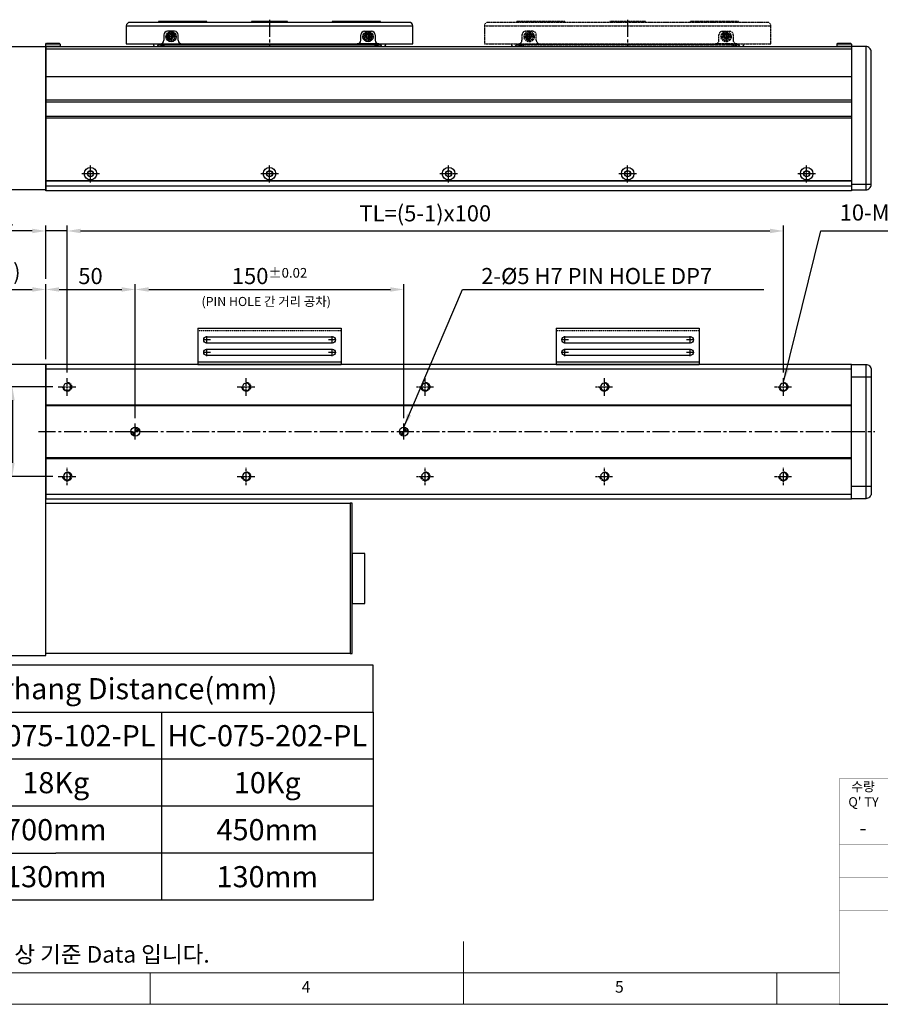
# Model space of a CAD drawing. Units: millimetres. Extents: x 10 to 4310, y 10 to 980.
# Drawn here: x 1930 to 2410, y 10 to 560 of the extents above; entities that cross this region are included whole.
import ezdxf
from ezdxf.enums import TextEntityAlignment as Align

# ---------------------------------------------------------------- set-up
doc = ezdxf.new("R2010")
doc.units = ezdxf.units.MM
doc.header["$LTSCALE"] = 0.5
doc.header["$PDSIZE"] = -1
for name, pattern in [('CENTER', [2, 1.25, -0.25, 0.25, -0.25]), ('CENTER2', [28.575, 19.05, -3.175, 3.175, -3.175]), ('HIDDEN', [0.375, 0.25, -0.125]), ('PHANTOM', [2.5, 1.25, -0.25, 0.25, -0.25, 0.25, -0.25])]:
    doc.linetypes.add(name, pattern=pattern)
for name, color, linetype in [('1', 3, 'CENTER2'), ('2', 5, 'HIDDEN'), ('3', 6, 'PHANTOM'), ('CL', 1, 'CENTER'), ('표제란', 4, 'Continuous')]:
    doc.layers.add(name, color=color, linetype=linetype)
doc.styles.get("Standard").update_dxf_attribs({"font": 'romans.shx', "bigfont": 'whgtxt.shx'})
doc.dimstyles.new('A3', dxfattribs={"dimscale": 3, "dimtxt": 3, "dimasz": 2.5, "dimexe": 1, "dimexo": 1, "dimgap": 1, "dimtad": 1, "dimdec": 4, "dimdsep": 46, "dimtxsty": 'Standard', "dimcen": 0, "dimclrd": 4, "dimclre": 4, "dimclrt": 254, "dimazin": 2, "dimtfac": 1, "dimtdec": 4, "dimtmove": 0, "dimatfit": 3, "dimfxl": 1, "dimtolj": 1, "dimarcsym": 0})

# ---------------------------------------------------------------- blocks, each defined once
blk = doc.blocks.new('표제란2')
at = {"linetype": 'Continuous', "lineweight": 0}
blk.add_line((10, 20), (410, 20), dxfattribs=at)
at = {"layer": '표제란', "linetype": 'Continuous', "lineweight": 0}
for p, q in [((215, 20), (215, 30)), ((15, 25), (275, 25)), ((165, 20), (165, 25)), ((265, 20), (265, 25))]:
    blk.add_line(p, q, dxfattribs=at)
at = {"layer": '표제란', "linetype": 'Continuous', "lineweight": 0, "char_height": 1.85, "attachment_point": 1}
for s, insert in [('4', (189.17, 23.67)), ('5', (239.17, 23.67))]:
    blk.add_mtext(s, dxfattribs=dict(at, insert=insert))
blk = doc.blocks.new('*D196')
at = {"color": 4, "lineweight": -2, "transparency": 16777216}
for p, q in [((1948.15, 354.69), (1922.54, 354.69)), ((1925.54, 347.19), (1925.54, 312.19)), ((1948.15, 304.69), (1922.54, 304.69))]:
    blk.add_line(p, q, dxfattribs=at)
at = {"color": 4, "transparency": 16777216}
for points in [[(1924.29, 347.19), (1926.79, 347.19), (1925.54, 354.69)], [(1924.29, 312.19), (1926.79, 312.19), (1925.54, 304.69)]]:
    blk.add_solid(points, dxfattribs=at)
at = {"layer": 'Defpoints', "color": 0, "transparency": 16777216}
for p in [(1951.15, 354.69), (1925.54, 304.69), (1951.15, 304.69)]:
    blk.add_point(p, dxfattribs=at)
at = {"color": 254, "transparency": 16777216, "insert": (1918.04, 329.69), "char_height": 9, "attachment_point": 5, "rotation": 90}
blk.add_mtext('\\A1;50', dxfattribs=at)
blk = doc.blocks.new('*D197')
at = {"color": 4, "lineweight": -2, "transparency": 16777216}
for p, q in [((1936.65, 441.71), (1909.87, 441.71)), ((1944.15, 415.04), (1944.15, 444.71)), ((1956.15, 441.71), (1944.15, 441.71)), ((1956.15, 362.69), (1956.15, 444.71)), ((1963.65, 441.71), (1971.15, 441.71))]:
    blk.add_line(p, q, dxfattribs=at)
at = {"color": 4, "transparency": 16777216}
for points in [[(1936.65, 442.96), (1936.65, 440.46), (1944.15, 441.71)], [(1963.65, 442.96), (1963.65, 440.46), (1956.15, 441.71)]]:
    blk.add_solid(points, dxfattribs=at)
at = {"layer": 'Defpoints', "color": 0, "transparency": 16777216}
for p in [(1956.15, 441.71), (1944.15, 412.04), (1956.15, 359.69)]:
    blk.add_point(p, dxfattribs=at)
at = {"color": 254, "transparency": 16777216, "insert": (1919.51, 449.21), "char_height": 9, "attachment_point": 5}
blk.add_mtext('\\A1;12', dxfattribs=at)
blk = doc.blocks.new('*D198')
at = {"color": 4, "lineweight": -2, "transparency": 16777216}
for p, q in [((1956.15, 362.69), (1956.15, 444.71)), ((1963.65, 441.71), (2348.65, 441.71)), ((2356.15, 362.69), (2356.15, 444.71))]:
    blk.add_line(p, q, dxfattribs=at)
at = {"color": 4, "transparency": 16777216}
for points in [[(1963.65, 442.96), (1963.65, 440.46), (1956.15, 441.71)], [(2348.65, 442.96), (2348.65, 440.46), (2356.15, 441.71)]]:
    blk.add_solid(points, dxfattribs=at)
at = {"layer": 'Defpoints', "color": 0, "transparency": 16777216}
for p in [(2356.15, 441.71), (1956.15, 359.69), (2356.15, 359.69)]:
    blk.add_point(p, dxfattribs=at)
at = {"color": 254, "transparency": 16777216, "insert": (2156.15, 451.57), "char_height": 9, "attachment_point": 5}
blk.add_mtext('\\A1;TL=(5-1)x100', dxfattribs=at)
blk = doc.blocks.new('*D199')
at = {"color": 4, "lineweight": -2, "transparency": 16777216}
for p, q in [((1944.15, 370.19), (1944.15, 412.04)), ((1951.65, 409.04), (1986.65, 409.04)), ((1994.15, 337.19), (1994.15, 412.04))]:
    blk.add_line(p, q, dxfattribs=at)
at = {"color": 4, "transparency": 16777216}
for points in [[(1951.65, 410.29), (1951.65, 407.79), (1944.15, 409.04)], [(1986.65, 410.29), (1986.65, 407.79), (1994.15, 409.04)]]:
    blk.add_solid(points, dxfattribs=at)
at = {"layer": 'Defpoints', "color": 0, "transparency": 16777216}
for p in [(1994.15, 409.04), (1944.15, 367.19), (1994.15, 334.19)]:
    blk.add_point(p, dxfattribs=at)
at = {"color": 254, "transparency": 16777216, "insert": (1969.15, 416.54), "char_height": 9, "attachment_point": 5}
blk.add_mtext('\\A1;50', dxfattribs=at)
blk = doc.blocks.new('*D200')
at = {"color": 4, "lineweight": -2, "transparency": 16777216}
for p, q in [((1994.15, 337.19), (1994.15, 412.04)), ((2001.65, 409.04), (2136.65, 409.04)), ((2144.15, 337.19), (2144.15, 412.04))]:
    blk.add_line(p, q, dxfattribs=at)
at = {"color": 4, "transparency": 16777216}
for points in [[(2001.65, 410.29), (2001.65, 407.79), (1994.15, 409.04)], [(2136.65, 410.29), (2136.65, 407.79), (2144.15, 409.04)]]:
    blk.add_solid(points, dxfattribs=at)
at = {"layer": 'Defpoints', "color": 0, "transparency": 16777216}
for p in [(2144.15, 409.04), (1994.15, 334.19), (2144.15, 334.19)]:
    blk.add_point(p, dxfattribs=at)
at = {"color": 254, "transparency": 16777216, "insert": (2069.15, 416.54), "char_height": 9, "attachment_point": 5}
blk.add_mtext('\\A1;150{\\H5.400000;±0.02}', dxfattribs=at)
blk = doc.blocks.new('A$C6E06223B')
for p, q in [((8, 78), (8, -2)), ((11, 1), (0, 1))]:
    blk.add_line(p, q)
blk.add_lwpolyline([(0, -2), (8, -2, 0.414214), (11, 1), (11, 75, 0.414214), (8, 78), (0, 78)], format="xyb", close=True)
blk = doc.blocks.new('A$C5DDC051E')
blk.add_circle((2.69, 2.69), 1.23)
at = {"layer": '1', "linetype": 'CENTER', "ltscale": 2}
for p, q in [((0, 2.69), (5.38, 2.69)), ((2.69, 5.38), (2.69, 0))]:
    blk.add_line(p, q, dxfattribs=at)
at = {"layer": 'CL'}
blk.add_arc((2.69, 2.69), 1.5, 270, 180, dxfattribs=at)
blk = doc.blocks.new('A$C7A684BAD')
for p, q in [((2.85, 4), (1.85, 3.43)), ((1.85, 3.43), (1.85, 2.27)), ((1.85, 2.27), (2.85, 1.7)), ((3.85, 3.43), (2.85, 4)), ((2.85, 1.7), (3.85, 2.27)), ((3.85, 2.27), (3.85, 3.43))]:
    blk.add_line(p, q)
for radius in [2.85, 2.11]:
    blk.add_circle((2.85, 2.85), radius)
blk = doc.blocks.new('A$C0DE170C1')
for p, q in [((0, 11.5), (160, 11.5)), ((0, 11.5), (0, 1.5)), ((158, 13.5), (2, 13.5)), ((160, 1.5), (160, 11.5)), ((21, 6.5), (21, 3.5)), ((27, 8.5), (23, 8.5)), ((29, 3.5), (29, 6.5)), ((131, 3.5), (131, 6.5)), ((133, 8.5), (137, 8.5)), ((139, 6.5), (139, 3.5)), ((0, 1.5), (19, 1.5)), ((142, 1), (18, 1)), ((142, 0), (18, 0)), ((19, 1.5), (31, 1.5)), ((31, 1.5), (129, 1.5)), ((141, 1.5), (129, 1.5)), ((141, 1.5), (160, 1.5))]:
    blk.add_line(p, q)
for points in [[(45, 13.5), (45, 14), (18, 14), (18, 13.5)], [(90, 13.5), (90, 14), (70, 14), (70, 13.5)], [(142, 13.5), (142, 14), (115, 14), (115, 13.5)], [(18, 1.5), (18, 1)], [(142, 1), (142, 1.5)], [(142, 1.5), (142, 1)]]:
    blk.add_lwpolyline(points)
for centre, radius, start, end in [((2, 11.5), 2, 90, 180), ((158, 11.5), 2, 0, 90), ((23, 6.5), 2, 90, 180), ((27, 6.5), 2, 0, 90), ((133, 6.5), 2, 90, 180), ((137, 6.5), 2, 0, 90), ((16.5, 1.5), 1.5, 180, 0), ((80, -270.49), 277.5, 101.951, 102.9102), ((19, 3.5), 2, 270, 0), ((31, 3.5), 2, 180, 270), ((36.75, 2.61), 1.5, 227.7663, 312.2337), ((123.25, 2.61), 1.5, 227.7663, 312.2337), ((129, 3.5), 2, 270, 0), ((80, -270.49), 277.5, 77.0898, 78.049), ((141, 3.5), 2, 180, 270), ((143.5, 1.5), 1.5, 180, 0)]:
    blk.add_arc(centre, radius, start, end)
at = {"layer": '1'}
blk.add_line((80, 15), (80, 0), dxfattribs=at)
for p in [(22.15, 2.65), (132.15, 2.65)]:
    blk.add_blockref('A$C7A684BAD', p)
at = {"extrusion": (0, 0, -1), "zscale": -1}
blk.add_blockref('A$C5DDC051E', (-27.69, 2.81), dxfattribs=at)
at = {"extrusion": (0, 0, -1), "xscale": -1, "zscale": -1}
blk.add_blockref('A$C5DDC051E', (-132.31, 2.81), dxfattribs=at)
blk = doc.blocks.new('A$C06157F18')
at = {"color": 7, "linetype": 'Continuous'}
for radius in [3.5, 1.7]:
    blk.add_circle((3.5, 3.5), radius, dxfattribs=at)
blk = doc.blocks.new('A$C62531EFD')
for p, q in [((6.91, 2), (6.91, 13)), ((68.09, 13), (68.09, 2)), ((75, 5), (0, 5))]:
    blk.add_line(p, q)
blk.add_lwpolyline([(0, 13), (75, 13), (75, 5, -0.414214), (72, 2), (3, 2, -0.414214), (0, 5)], format="xyb", close=True)
at = {"layer": '1'}
blk.add_line((37.5, 15), (37.5, 0), dxfattribs=at)
blk = doc.blocks.new('A$C667E6C74')
for p, q in [((20.2, 80), (0, 80)), ((0, 0), (0, 80)), ((1.2, 80), (1.2, 0)), ((20.2, 0), (20.2, 80)), ((4.95, 75), (4.95, 5)), ((8.45, 5), (8.45, 75)), ((11.95, 75), (11.95, 5)), ((15.45, 5), (15.45, 75)), ((20.2, 0), (0, 0))]:
    blk.add_line(p, q)
for centre, start, end in [((6.7, 75), 0, 180), ((13.7, 75), 0, 180), ((6.7, 5), 180, 0), ((13.7, 5), 180, 0)]:
    blk.add_arc(centre, 1.75, start, end)
at = {"layer": '1'}
for p, q in [((6.7, 77.04), (6.7, 72.96)), ((13.7, 77.04), (13.7, 72.96)), ((4.66, 75), (8.74, 75)), ((11.66, 75), (15.74, 75)), ((6.7, 7.04), (6.7, 2.96)), ((13.7, 7.04), (13.7, 2.96)), ((4.66, 5), (8.74, 5)), ((11.66, 5), (15.74, 5))]:
    blk.add_line(p, q, dxfattribs=at)
at = {"layer": '2'}
blk.add_line((19, 0), (19, 80), dxfattribs=at)
blk = doc.blocks.new('*U190')
blk.add_circle((0, 0), 2.07)
at = {"layer": '1', "linetype": 'CENTER', "ltscale": 2}
for p, q in [((-5, 0), (5, 0)), ((0, 5), (0, -5))]:
    blk.add_line(p, q, dxfattribs=at)
at = {"layer": 'CL'}
blk.add_arc((0, 0), 2.5, 270, 180, dxfattribs=at)
blk = doc.blocks.new('*U191')
at = {"color": 0, "linetype": 'ByBlock', "lineweight": -2, "transparency": 16777216}
for p in [(0, 50), (100, 50), (200, 50), (300, 50), (400, 50), (0, 0), (100, 0), (200, 0), (300, 0), (400, 0)]:
    blk.add_blockref('*U190', p, dxfattribs=at)
blk = doc.blocks.new('SHEET')
for p, q in [((611.02, 222.54), (331.02, 222.54)), ((331.02, 202.54), (331.02, 222.54)), ((611.02, 202.54), (611.02, 222.54)), ((331.02, 202.54), (611.02, 202.54)), ((331.02, 122.54), (331.02, 202.54)), ((431.02, 122.54), (431.02, 202.54)), ((521.02, 202.54), (521.02, 122.54)), ((611.02, 202.54), (611.02, 122.54)), ((611.02, 182.54), (431.02, 182.54)), ((611.02, 162.54), (331.02, 162.54)), ((431.02, 142.54), (331.02, 142.54)), ((431.02, 142.54), (476.02, 142.54)), ((611.02, 142.54), (476.02, 142.54)), ((611.02, 122.54), (331.02, 122.54))]:
    blk.add_line(p, q)
blk = doc.blocks.new('*D213')
at = {"color": 4, "lineweight": -2, "transparency": 16777216}
for p, q in [((1894.15, 370.19), (1894.15, 412.04)), ((1901.65, 409.04), (1936.65, 409.04)), ((1944.15, 370.19), (1944.15, 412.04))]:
    blk.add_line(p, q, dxfattribs=at)
at = {"color": 4, "transparency": 16777216}
for points in [[(1901.65, 410.29), (1901.65, 407.79), (1894.15, 409.04)], [(1936.65, 410.29), (1936.65, 407.79), (1944.15, 409.04)]]:
    blk.add_solid(points, dxfattribs=at)
at = {"layer": 'Defpoints', "color": 0, "transparency": 16777216}
for p in [(1944.15, 409.04), (1894.15, 367.19), (1944.15, 367.19)]:
    blk.add_point(p, dxfattribs=at)
at = {"color": 254, "transparency": 16777216, "insert": (1919.15, 418.89), "char_height": 9, "attachment_point": 5}
blk.add_mtext('\\A1;(50)', dxfattribs=at)

msp = doc.modelspace()

# ---------------------------------------------------------------- hatches: boundary and pattern name
h = msp.add_hatch()
h.set_pattern_fill('JIS_WOOD', color=1)
h.set_pattern_definition([(45, (867.5707, 739.1615), (-0.5, 0.5), [])])
h.paths.add_polyline_path([(1994.15352, 329.69405), (1994.15352, 327.19405, -0.414213562), (1991.65352, 329.69405)])
h.paths.add_polyline_path([(1994.15352, 332.19405, -0.414213562), (1996.65352, 329.69405), (1994.15352, 329.69405)])
h = msp.add_hatch()
h.set_pattern_fill('JIS_WOOD', color=1)
h.set_pattern_definition([(45, (1017.5707, 739.1615), (-0.5, 0.5), [])])
h.paths.add_polyline_path([(2144.15352, 327.19405, -0.414213562), (2141.65352, 329.69405), (2144.15352, 329.69405)])
h.paths.add_polyline_path([(2146.65352, 329.69405), (2144.15352, 329.69405), (2144.15352, 332.19405, -0.414213562)])

# ---------------------------------------------------------------- linework, layer by layer
for p, q in [((1952.15352, 546.04086), (1944.15352, 546.04086)), ((2394.15352, 546.04086), (2386.15352, 546.04086)), ((2394.15352, 543.24642), (1944.15352, 543.24642)), ((2394.15352, 527.69086), (1944.15352, 527.69086)), ((2394.15352, 514.69086), (1944.15352, 514.69086)), ((2394.15352, 513.69086), (1944.15352, 513.69086)), ((2394.15352, 505.69086), (1944.15352, 505.69086)), ((2394.15352, 504.69086), (1944.15352, 504.69086)), ((2394.15352, 466.69086), (1944.15352, 466.69086)), ((1944.15352, 364.69405), (2394.15352, 364.69405)), ((2029.15352, 367.19405), (2060.15352, 367.19405)), ((2078.15352, 367.19405), (2109.15352, 367.19405)), ((1944.15352, 344.69405), (2394.15352, 344.69405)), ((1944.15352, 344.19405), (2394.15352, 344.19405)), ((1944.15352, 315.19405), (2394.15352, 315.19405)), ((1944.15352, 314.69405), (2394.15352, 314.69405)), ((1944.15352, 294.69405), (2394.15352, 294.69405)), ((2387.5, 10), (2860, 10))]:
    msp.add_line(p, q)
msp.add_lwpolyline([(1944.15352, 464.69086), (1902.15352, 464.69086, -0.414213562), (1894.15352, 472.69086), (1894.15352, 536.69086, -0.414213562), (1902.15352, 544.69086), (1944.15352, 544.69086)], format="xyb", close=True)
for points in [[(1944.65352, 546.54086), (1951.65352, 546.54086), (1952.15352, 546.04086), (1952.15352, 544.69086), (1944.15352, 544.69086), (1944.15352, 546.04086)], [(1944.15352, 544.69086), (2394.15352, 544.69086), (2394.15352, 469.69086), (1944.15352, 469.69086)], [(2386.65352, 546.54086), (2393.65352, 546.54086), (2394.15352, 546.04086), (2394.15352, 544.69086), (2386.15352, 544.69086), (2386.15352, 546.04086)], [(1944.15352, 469.69086), (2394.15352, 469.69086), (2394.15352, 464.19086), (1944.15352, 464.19086)], [(1894.15352, 204.69405), (1944.15352, 204.69405), (1944.15352, 367.19405), (1894.15352, 367.19405)], [(1944.15352, 292.19405), (2394.15352, 292.19405), (2394.15352, 367.19405), (1944.15352, 367.19405)], [(2114.15352, 205.69405), (1944.15352, 205.69405), (1944.15352, 289.69405), (2114.15352, 289.69405)], [(2114.15352, 205.69405), (2115.35352, 205.69405), (2115.35352, 289.69405), (2114.15352, 289.69405)], [(2122.35352, 261.69405), (2115.35352, 261.69405), (2115.35352, 233.69405), (2122.35352, 233.69405)]]:
    msp.add_lwpolyline(points, close=True)
at = {"const_width": 0.2625}
for points in [[(2387.5, 136), (2387.5, 10)], [(2387.5, 136), (2860, 136)]]:
    msp.add_lwpolyline(points, dxfattribs=at)
at = {"color": 7, "linetype": 'Continuous'}
for centre in [(1969.15352, 473.69086), (1969.15352, 473.69086), (2069.15352, 473.69086), (2069.15352, 473.69086), (2169.15352, 473.69086), (2169.15352, 473.69086), (2269.15352, 473.69086), (2269.15352, 473.69086), (2369.15352, 473.69086)]:
    msp.add_circle(centre, 3.50001, dxfattribs=at)
for centre, radius in [((1969.15352, 473.69086), 1.6), ((2069.15352, 473.69086), 1.6), ((2169.15352, 473.69086), 1.6), ((2269.15352, 473.69086), 1.6), ((2269.15352, 473.69086), 1.6), ((2369.15352, 473.69086), 1.6), ((1994.15352, 329.69405), 2.5), ((2144.15352, 329.69405), 2.5)]:
    msp.add_circle(centre, radius)
at = {"layer": '1', "ltscale": 0.1}
for p, q in [((1969.15352, 468.69086), (1969.15352, 478.69086)), ((2069.15352, 468.69086), (2069.15352, 478.69086)), ((2169.15352, 468.69086), (2169.15352, 478.69086)), ((2269.15352, 468.69086), (2269.15352, 478.69086)), ((2269.15352, 468.69086), (2269.15352, 478.69086)), ((2369.15352, 468.69086), (2369.15352, 478.69086)), ((1974.15352, 473.69086), (1964.15352, 473.69086)), ((2074.15352, 473.69086), (2064.15352, 473.69086)), ((2174.15352, 473.69086), (2164.15352, 473.69086)), ((2274.15352, 473.69086), (2264.15352, 473.69086)), ((2274.15352, 473.69086), (2264.15352, 473.69086)), ((2374.15352, 473.69086), (2364.15352, 473.69086))]:
    msp.add_line(p, q, dxfattribs=at)
at = {"layer": '1'}
for p, q in [((1994.15352, 325.19405), (1994.15352, 334.19405)), ((2144.15352, 325.19405), (2144.15352, 334.19405)), ((1940.15352, 329.69405), (2398.15352, 329.69405))]:
    msp.add_line(p, q, dxfattribs=at)
at = {"layer": '표제란', "const_width": 0.13125}
for points in [[(2387.5, 117.625), (2860, 117.625)], [(2387.5, 99.25), (2860, 99.25)], [(2387.5, 80.875), (2709.0625, 80.875)], [(2387.5, 62.5), (2860, 62.5)]]:
    msp.add_lwpolyline(points, dxfattribs=at)

# ---------------------------------------------------------------- block references
for name, p, xscale, yscale, zscale in [('표제란2', (1425, -60), 3.5, 3.5, 3.5), ('SHEET', (1325.00083, -92.83295), 1.3125, 1.3125, 1.3125)]:
    msp.add_blockref(name, p, dxfattribs=dict(xscale=xscale, yscale=yscale, zscale=zscale))
for name, p in [('A$C0DE170C1', (1989.15352, 544.69088)), ('A$C6E06223B', (2394.15352, 466.69086)), ('A$C06157F18', (1965.65351, 470.19085)), ('A$C06157F18', (2065.65351, 470.19085)), ('A$C06157F18', (2165.65351, 470.19085)), ('A$C06157F18', (2265.65351, 470.19085)), ('A$C06157F18', (2265.65351, 470.19085)), ('A$C06157F18', (2365.65351, 470.19085))]:
    msp.add_blockref(name, p)
at = {"xscale": -1}
for name, p, rotation in [('A$C667E6C74', (2029.15352, 367.19405), 270), ('A$C667E6C74', (2229.15352, 367.19405), 270), ('*U191', (1956.15352, 354.69405), 180)]:
    msp.add_blockref(name, p, dxfattribs=dict(at, rotation=rotation))
at = {"rotation": 90}
msp.add_blockref('A$C62531EFD', (2407.15352, 292.19404), dxfattribs=at)
at = {"layer": '3'}
msp.add_blockref('A$C0DE170C1', (2189.15352, 544.69088), dxfattribs=at)

# ---------------------------------------------------------------- texts
for s, height, p in [('수량', 5.25, (2400.625, 131.40625)), ('-', 8.75, (2400.625, 108.4375))]:
    msp.add_text(s, height=height).set_placement(p, align=Align.MIDDLE_CENTER)
at = {"color": 254, "attachment_point": 7}
for s, insert, char_height in [('10-M5 TAP DP10', (2387.58004, 444.70847), 9), ('2-%%C5{\\A1; H7 PIN HOLE DP7}', (2187.38639, 412.0358), 9), ('({\\fGulim|b0|i0|c129|p50;PIN HOLE 간 거리 공차)}', (2031.15893, 399.79052), 5.082), ('\\A1;NOTE.\\P1) 정격수명시간 20,000hour 이상 기준 Data 입니다.', (1759.46139, 33.13253), 9.2353835)]:
    msp.add_mtext(s, dxfattribs=dict(at, insert=insert, char_height=char_height))
at = {"char_height": 11.8125, "attachment_point": 5}
for s, insert in [('{\\fGulimChe|b0|i0|c129|p49;Allowable Overhang Distance(mm)}', (1943.21139, 186.12557)), ('{\\fGulimChe|b0|i0|c129|p49;HC-075-102-PL}', (1949.77389, 159.87557)), ('{\\fGulimChe|b0|i0|c129|p49;HC-075-202-PL}', (2067.89889, 159.87557)), ('{\\fGulimChe|b0|i0|c129|p49;18Kg}', (1949.77389, 133.62557)), ('{\\fGulimChe|b0|i0|c129|p49;10Kg}', (2067.89889, 133.62557)), ('{\\fGulimChe|b0|i0|c129|p49;700mm}', (1949.77389, 107.37557)), ('{\\fGulimChe|b0|i0|c129|p49;450mm}', (2067.89889, 107.37557)), ('{\\fGulimChe|b0|i0|c129|p49;130mm}', (1949.77389, 81.12557)), ('{\\fGulimChe|b0|i0|c129|p49;130mm}', (2067.89889, 81.12557))]:
    msp.add_mtext(s, dxfattribs=dict(at, insert=insert))
at = {"layer": '표제란'}
msp.add_text("Q' TY", height=5.25, dxfattribs=at).set_placement((2400.93318, 122.21665), align=Align.MIDDLE)

# ---------------------------------------------------------------- dimensions: what is measured, and where the dimension line sits
for base, p1, p2, text, picture, middle in [((2356.15352, 441.70847), (1956.15352, 359.69405), (2356.15352, 359.69405), 'TL=(5-1)x100', '*D198', (2156.15352, 451.56561)), ((1944.15352, 409.0358), (1894.15352, 367.19405), (1944.15352, 367.19405), '(<>)', '*D213', (1919.15352, 418.89295))]:
    dim = msp.add_linear_dim(base=base, p1=p1, p2=p2, text=text, dimstyle='A3')
    dim.commit()
    dim.dimension.update_dxf_attribs({"geometry": picture, "text_midpoint": middle})
dim = msp.add_linear_dim(base=(1956.15352, 441.70847), p1=(1944.15352, 412.0358), p2=(1956.15352, 359.69405), dimstyle='A3')
dim.commit()
dim.dimension.update_dxf_attribs({"geometry": '*D197', "text_midpoint": (1919.51066, 441.70847), "dimtype": 160})
dim = msp.add_linear_dim(base=(1994.15352, 409.0358), p1=(1944.15352, 367.19405), p2=(1994.15352, 334.19405), dimstyle='A3')
dim.commit()
dim.dimension.update_dxf_attribs({"geometry": '*D199', "text_midpoint": (1969.15352, 416.5358)})
dim = msp.add_linear_dim(base=(2144.15352, 409.0358), p1=(1994.15352, 334.19405), p2=(2144.15352, 334.19405), dimstyle='A3', override={"dimtol": 1, "dimtp": 0.02, "dimtm": 0.02, "dimtfac": 0.6})
dim.commit()
dim.dimension.update_dxf_attribs({"geometry": '*D200', "text_midpoint": (2069.15352, 416.5358)})
dim = msp.add_linear_dim(base=(1925.54384, 304.69405), p1=(1951.15352, 354.69405), p2=(1951.15352, 304.69405), angle=270, dimstyle='A3')
dim.commit()
dim.dimension.update_dxf_attribs({"geometry": '*D196', "text_midpoint": (1918.04384, 329.69405)})

# ---------------------------------------------------------------- leaders
at = {"annotation_type": 0, "has_hookline": 1, "hookline_direction": 0}
for points, text_width in [([(2356.15352, 357.19405), (2377.08004, 441.70847), (2384.58004, 441.70847)], 113.625), ([(2144.15352, 332.19405), (2176.88639, 409.0358), (2184.38639, 409.0358)], 157.82143)]:
    msp.add_leader(points, dimstyle='A3', override={"dimgap": 1, "dimtad": 1}, dxfattribs=dict(at, text_width=text_width))

doc.saveas('drawing.dxf')
